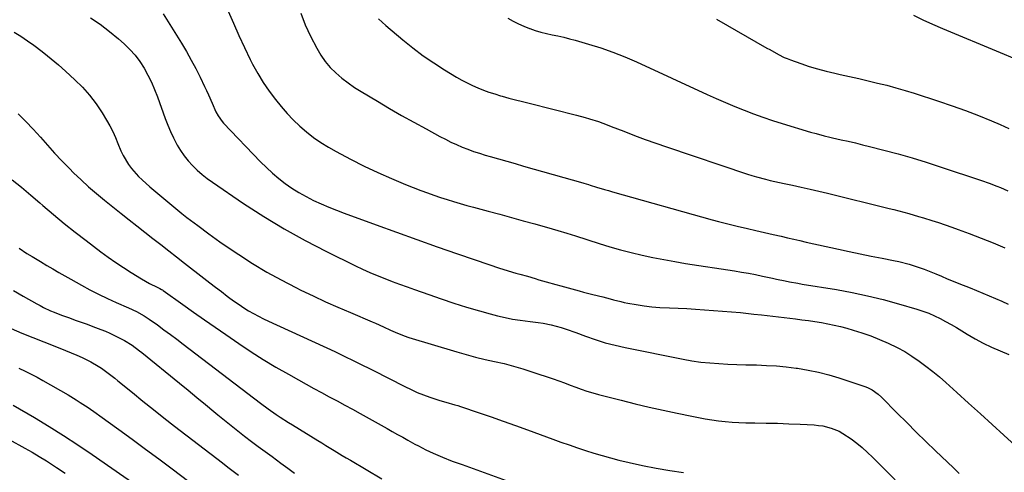
# Model space of a CAD drawing. Units: inches. Extents: x 1862523 to 1867871, y 442390 to 447746.
# Drawn here: x 1865310 to 1865763, y 443542 to 443750 of the extents above; entities that cross this region are included whole.
import ezdxf

# ---------------------------------------------------------------- set-up
doc = ezdxf.new("R2010")
doc.units = ezdxf.units.IN
doc.header["$MEASUREMENT"] = 0
doc.layers.add('7', color=7, linetype='Continuous')
doc.layers.add('8', color=7, linetype='Continuous')

msp = doc.modelspace()

# ---------------------------------------------------------------- linework, layer by layer
at = {"layer": '7', "color": 18}
for points in [[(1865406.13, 443753.75, 1768), (1865408.48, 443748.11, 1768), (1865410.92, 443742.52, 1768), (1865413.52, 443737, 1768), (1865416.21, 443731.52, 1768), (1865417.31, 443729.35, 1768), (1865419.66, 443725.08, 1768), (1865422.18, 443720.91, 1768), (1865424.95, 443716.92, 1768), (1865427.9, 443713.03, 1768), (1865430.49, 443709.84, 1768), (1865433.18, 443706.72, 1768), (1865435.98, 443703.73, 1768), (1865438.96, 443700.9, 1768), (1865442.06, 443698.2, 1768), (1865445.31, 443695.69, 1768), (1865448.66, 443693.32, 1768), (1865452.15, 443691.15, 1768), (1865455.73, 443689.13, 1768), (1865462.36, 443685.64, 1768), (1865468.57, 443682.51, 1768), (1865474.85, 443679.52, 1768), (1865481.22, 443676.74, 1768), (1865487.66, 443674.1, 1768), (1865494.71, 443671.35, 1768), (1865497.68, 443670.23, 1768), (1865500.66, 443669.14, 1768), (1865503.66, 443668.12, 1768), (1865506.68, 443667.13, 1768), (1865509.71, 443666.19, 1768), (1865512.75, 443665.28, 1768), (1865515.8, 443664.41, 1768), (1865518.86, 443663.57, 1768), (1865525.54, 443661.78, 1768), (1865530.91, 443660.34, 1768), (1865536.27, 443658.88, 1768), (1865541.63, 443657.42, 1768), (1865546.99, 443655.94, 1768), (1865555, 443653.72, 1768), (1865557.69, 443652.95, 1768), (1865561.72, 443651.73, 1768), (1865565.74, 443650.46, 1768), (1865576.7, 443646.95, 1768), (1865581.58, 443645.47, 1768), (1865586.47, 443644.06, 1768), (1865591.41, 443642.79, 1768), (1865596.36, 443641.6, 1768), (1865601.35, 443640.53, 1768), (1865606.34, 443639.53, 1768), (1865611.36, 443638.64, 1768), (1865616.39, 443637.81, 1768), (1865638.82, 443634.37, 1768), (1865642.07, 443633.83, 1768), (1865645.32, 443633.26, 1768), (1865648.55, 443632.62, 1768), (1865651.77, 443631.95, 1768), (1865656.26, 443630.96, 1768), (1865658.21, 443630.55, 1768), (1865662.13, 443629.75, 1768), (1865664.09, 443629.37, 1768), (1865668.03, 443628.65, 1768), (1865670, 443628.32, 1768), (1865685.67, 443625.72, 1768), (1865692.86, 443624.4, 1768), (1865700.02, 443622.91, 1768), (1865707.12, 443621.17, 1768), (1865714.18, 443619.26, 1768), (1865722.71, 443616.79, 1768), (1865725.44, 443615.9, 1768), (1865728.13, 443614.91, 1768), (1865730.76, 443613.76, 1768), (1865733.33, 443612.49, 1768), (1865735.87, 443611.12, 1768), (1865738.38, 443609.72, 1768), (1865740.87, 443608.28, 1768), (1865743.34, 443606.8, 1768), (1865745.74, 443605.33, 1768), (1865749.44, 443603.19, 1768), (1865753.2, 443601.16, 1768), (1865757.06, 443599.32, 1768), (1865760.97, 443597.59, 1768), (1865764.9, 443595.96, 1768)], [(1865342.72, 443750.69, 1772), (1865347.19, 443747.68, 1772), (1865351.46, 443744.41, 1772), (1865355.62, 443740.96, 1772), (1865358.27, 443738.62, 1772), (1865360.86, 443736.1, 1772), (1865363.28, 443733.43, 1772), (1865365.43, 443730.54, 1772), (1865367.4, 443727.51, 1772), (1865369.14, 443724.32, 1772), (1865370.76, 443721.07, 1772), (1865372.2, 443717.74, 1772), (1865373.52, 443714.35, 1772), (1865377.12, 443704.3, 1772), (1865378.27, 443701.3, 1772), (1865379.52, 443698.34, 1772), (1865380.9, 443695.44, 1772), (1865382.6, 443692.19, 1772), (1865384.14, 443689.64, 1772), (1865385.82, 443687.19, 1772), (1865387.7, 443684.9, 1772), (1865389.72, 443682.7, 1772), (1865391.89, 443680.65, 1772), (1865394.14, 443678.68, 1772), (1865396.49, 443676.84, 1772), (1865398.91, 443675.09, 1772), (1865413.19, 443665.37, 1772), (1865422.45, 443659.35, 1772), (1865431.86, 443653.61, 1772), (1865441.51, 443648.26, 1772), (1865451.32, 443643.19, 1772), (1865464.58, 443636.69, 1772), (1865467.89, 443635.12, 1772), (1865471.23, 443633.61, 1772), (1865474.61, 443632.19, 1772), (1865478.02, 443630.84, 1772), (1865481.45, 443629.54, 1772), (1865484.89, 443628.26, 1772), (1865488.33, 443627, 1772), (1865491.78, 443625.76, 1772), (1865498.29, 443623.43, 1772), (1865504.07, 443621.44, 1772), (1865509.86, 443619.52, 1772), (1865515.7, 443617.71, 1772), (1865521.56, 443615.98, 1772), (1865526.49, 443614.57, 1772), (1865529.91, 443613.67, 1772), (1865533.36, 443612.87, 1772), (1865536.83, 443612.22, 1772), (1865540.33, 443611.67, 1772), (1865544.96, 443611.03, 1772), (1865548.56, 443610.58, 1772), (1865550.95, 443610.28, 1772), (1865554.49, 443609.55, 1772), (1865559.1, 443608.29, 1772), (1865561.39, 443607.59, 1772), (1865565.91, 443606.01, 1772), (1865570.35, 443604.33, 1772), (1865574.85, 443602.76, 1772), (1865579.39, 443601.33, 1772), (1865583.99, 443600.14, 1772), (1865588.64, 443599.09, 1772), (1865615.21, 443593.81, 1772), (1865619.28, 443593.09, 1772), (1865623.37, 443592.48, 1772), (1865627.48, 443592.05, 1772), (1865631.61, 443591.74, 1772), (1865635.75, 443591.54, 1772), (1865639.89, 443591.37, 1772), (1865644.03, 443591.23, 1772), (1865648.18, 443591.13, 1772), (1865649, 443591.11, 1772), (1865653.54, 443590.94, 1772), (1865658.08, 443590.66, 1772), (1865662.61, 443590.22, 1772), (1865667.13, 443589.68, 1772), (1865667.83, 443589.59, 1772), (1865672.67, 443588.78, 1772), (1865677.46, 443587.8, 1772), (1865682.19, 443586.56, 1772), (1865686.87, 443585.14, 1772), (1865699.23, 443581.01, 1772), (1865700.24, 443580.62, 1772), (1865702.18, 443579.65, 1772), (1865704.83, 443577.73, 1772), (1865706.44, 443576.25, 1772), (1865713.63, 443569, 1772), (1865718.01, 443564.62, 1772), (1865722.42, 443560.26, 1772), (1865726.85, 443555.93, 1772), (1865731.31, 443551.62, 1772), (1865739.49, 443543.79, 1772), (1865742.18, 443541.22, 1772)], [(1865439.52, 443752.74, 1766), (1865441.53, 443747.4, 1766), (1865443.9, 443742.18, 1766), (1865446.77, 443736.61, 1766), (1865448.6, 443733.5, 1766), (1865450.64, 443730.55, 1766), (1865452.99, 443727.84, 1766), (1865455.55, 443725.29, 1766), (1865458.33, 443722.95, 1766), (1865461.19, 443720.72, 1766), (1865464.17, 443718.67, 1766), (1865467.24, 443716.72, 1766), (1865474.67, 443712.3, 1766), (1865480.23, 443709.03, 1766), (1865485.81, 443705.82, 1766), (1865491.42, 443702.67, 1766), (1865497.07, 443699.56, 1766), (1865503.42, 443696.11, 1766), (1865505.93, 443694.8, 1766), (1865508.46, 443693.55, 1766), (1865511.03, 443692.38, 1766), (1865513.62, 443691.27, 1766), (1865516.25, 443690.24, 1766), (1865518.9, 443689.27, 1766), (1865521.59, 443688.38, 1766), (1865524.29, 443687.56, 1766), (1865526.54, 443686.91, 1766), (1865530.38, 443685.81, 1766), (1865534.22, 443684.71, 1766), (1865538.07, 443683.62, 1766), (1865541.91, 443682.53, 1766), (1865569.14, 443674.82, 1766), (1865569.56, 443674.69, 1766), (1865571.7, 443674.05, 1766), (1865572.55, 443673.78, 1766), (1865575.4, 443672.89, 1766), (1865579.1, 443671.75, 1766), (1865580.96, 443671.21, 1766), (1865582.83, 443670.68, 1766), (1865628.52, 443657.84, 1766), (1865631.53, 443657.02, 1766), (1865634.56, 443656.23, 1766), (1865637.59, 443655.48, 1766), (1865640.63, 443654.76, 1766), (1865642.81, 443654.26, 1766), (1865644.77, 443653.81, 1766), (1865648.69, 443652.92, 1766), (1865650.66, 443652.49, 1766), (1865654.59, 443651.6, 1766), (1865656.55, 443651.14, 1766), (1865660.32, 443650.25, 1766), (1865663.19, 443649.58, 1766), (1865666.06, 443648.91, 1766), (1865668.93, 443648.26, 1766), (1865671.81, 443647.61, 1766), (1865686.61, 443644.32, 1766), (1865691.62, 443643.23, 1766), (1865696.63, 443642.16, 1766), (1865701.66, 443641.13, 1766), (1865706.69, 443640.13, 1766), (1865711.95, 443639.1, 1766), (1865714.34, 443638.59, 1766), (1865719.08, 443637.4, 1766), (1865721.42, 443636.71, 1766), (1865726.04, 443635.14, 1766), (1865730.58, 443633.33, 1766), (1865731.37, 443632.98, 1766), (1865734.01, 443631.86, 1766), (1865736.67, 443630.74, 1766), (1865739.33, 443629.65, 1766), (1865742, 443628.58, 1766), (1865747.2, 443626.51, 1766), (1865750.12, 443625.34, 1766), (1865753.03, 443624.14, 1766), (1865755.93, 443622.91, 1766), (1865758.83, 443621.66, 1766), (1865761.71, 443620.4, 1766), (1865764.59, 443619.12, 1766)], [(1865475.22, 443750.17, 1764), (1865478.58, 443747.11, 1764), (1865486.3, 443740.55, 1764), (1865490.92, 443736.81, 1764), (1865495.65, 443733.23, 1764), (1865500.56, 443729.89, 1764), (1865505.57, 443726.71, 1764), (1865511.06, 443723.41, 1764), (1865513.45, 443722.05, 1764), (1865515.87, 443720.76, 1764), (1865518.34, 443719.57, 1764), (1865520.85, 443718.46, 1764), (1865523.4, 443717.45, 1764), (1865525.98, 443716.5, 1764), (1865528.59, 443715.65, 1764), (1865531.22, 443714.86, 1764), (1865532.06, 443714.62, 1764), (1865535.14, 443713.77, 1764), (1865538.22, 443712.94, 1764), (1865541.31, 443712.14, 1764), (1865544.4, 443711.36, 1764), (1865566.16, 443705.95, 1764), (1865570.23, 443704.85, 1764), (1865572.25, 443704.25, 1764), (1865576.26, 443702.94, 1764), (1865580.23, 443701.51, 1764), (1865582.2, 443700.76, 1764), (1865587.98, 443698.49, 1764), (1865592.85, 443696.61, 1764), (1865597.74, 443694.79, 1764), (1865602.65, 443693.04, 1764), (1865607.58, 443691.34, 1764), (1865644.77, 443678.83, 1764), (1865646.85, 443678.17, 1764), (1865648.94, 443677.53, 1764), (1865653.16, 443676.42, 1764), (1865655.28, 443675.92, 1764), (1865659.54, 443674.96, 1764), (1865661.67, 443674.51, 1764), (1865665.49, 443673.72, 1764), (1865669.53, 443672.85, 1764), (1865673.56, 443671.96, 1764), (1865677.58, 443671.03, 1764), (1865681.6, 443670.06, 1764), (1865709.87, 443663.09, 1764), (1865712.15, 443662.51, 1764), (1865714.43, 443661.92, 1764), (1865718.97, 443660.69, 1764), (1865723.49, 443659.39, 1764), (1865725.74, 443658.71, 1764), (1865729.6, 443657.51, 1764), (1865732.65, 443656.53, 1764), (1865735.68, 443655.52, 1764), (1865738.7, 443654.47, 1764), (1865741.7, 443653.38, 1764), (1865746.77, 443651.5, 1764), (1865752.28, 443649.4, 1764), (1865757.76, 443647.22, 1764), (1865763.19, 443644.93, 1764)], [(1865534.61, 443750.49, 1762), (1865537.02, 443749.14, 1762), (1865539.47, 443747.89, 1762), (1865541.99, 443746.79, 1762), (1865544.55, 443745.78, 1762), (1865544.68, 443745.74, 1762), (1865547.23, 443744.88, 1762), (1865549.81, 443744.11, 1762), (1865552.42, 443743.45, 1762), (1865555.05, 443742.86, 1762), (1865557.69, 443742.31, 1762), (1865560.32, 443741.71, 1762), (1865562.93, 443741.04, 1762), (1865565.54, 443740.34, 1762), (1865571.7, 443738.58, 1762), (1865577.33, 443736.84, 1762), (1865582.9, 443734.92, 1762), (1865588.37, 443732.75, 1762), (1865593.78, 443730.41, 1762), (1865626.25, 443715.43, 1762), (1865630.46, 443713.53, 1762), (1865634.69, 443711.68, 1762), (1865638.95, 443709.89, 1762), (1865643.23, 443708.16, 1762), (1865647.55, 443706.51, 1762), (1865651.89, 443704.94, 1762), (1865656.27, 443703.48, 1762), (1865660.68, 443702.1, 1762), (1865673.83, 443698.15, 1762), (1865676.34, 443697.43, 1762), (1865680.13, 443696.43, 1762), (1865682.67, 443695.82, 1762), (1865683.95, 443695.53, 1762), (1865687.91, 443694.64, 1762), (1865691.16, 443693.9, 1762), (1865694.41, 443693.13, 1762), (1865697.65, 443692.34, 1762), (1865700.89, 443691.52, 1762), (1865707.52, 443689.82, 1762), (1865714.04, 443688.07, 1762), (1865720.54, 443686.24, 1762), (1865727, 443684.26, 1762), (1865733.44, 443682.2, 1762), (1865752.44, 443675.88, 1762), (1865755.96, 443674.65, 1762), (1865759.43, 443673.31, 1762), (1865761.15, 443672.61, 1762), (1865764.56, 443671.13, 1762)], [(1865721.06, 443751.92, 1758), (1865725.44, 443749.72, 1758), (1865729.89, 443747.67, 1758), (1865734.39, 443745.72, 1758), (1865760.95, 443734.72, 1758), (1865767.54, 443731.87, 1758)], [(1865307.74, 443744.1, 1774), (1865310.8, 443742.15, 1774), (1865313.8, 443740.1, 1774), (1865316.75, 443737.99, 1774), (1865317.9, 443737.15, 1774), (1865321.35, 443734.52, 1774), (1865324.74, 443731.81, 1774), (1865328.05, 443729, 1774), (1865331.29, 443726.12, 1774), (1865335.56, 443722.2, 1774), (1865339.06, 443718.7, 1774), (1865342.35, 443715.03, 1774), (1865345.33, 443711.09, 1774), (1865348.09, 443706.97, 1774), (1865350.14, 443703.61, 1774), (1865351.64, 443701.01, 1774), (1865353.03, 443698.36, 1774), (1865354.27, 443695.63, 1774), (1865355.42, 443692.86, 1774), (1865356.78, 443689.52, 1774), (1865357.8, 443687.37, 1774), (1865360.26, 443683.27, 1774), (1865361.67, 443681.35, 1774), (1865364.83, 443677.78, 1774), (1865366.56, 443676.13, 1774), (1865370.12, 443672.99, 1774), (1865373.73, 443669.87, 1774), (1865377.37, 443666.78, 1774), (1865381.07, 443663.76, 1774), (1865384.8, 443660.78, 1774), (1865387.13, 443658.94, 1774), (1865392.1, 443655.13, 1774), (1865397.12, 443651.39, 1774), (1865402.22, 443647.77, 1774), (1865407.38, 443644.22, 1774), (1865410.93, 443641.84, 1774), (1865417.3, 443637.75, 1774), (1865423.78, 443633.83, 1774), (1865430.41, 443630.18, 1774), (1865437.14, 443626.71, 1774), (1865439.55, 443625.52, 1774), (1865445.17, 443622.82, 1774), (1865450.83, 443620.19, 1774), (1865456.53, 443617.67, 1774), (1865462.26, 443615.21, 1774), (1865472.26, 443611.01, 1774), (1865473.75, 443610.36, 1774), (1865477.43, 443608.62, 1774), (1865480.76, 443607.04, 1774), (1865482.81, 443606.12, 1774), (1865486.99, 443604.5, 1774), (1865489.13, 443603.8, 1774), (1865511.24, 443597.11, 1774), (1865515.53, 443595.87, 1774), (1865519.84, 443594.72, 1774), (1865524.18, 443593.68, 1774), (1865528.53, 443592.71, 1774), (1865532.88, 443591.73, 1774), (1865537.2, 443590.63, 1774), (1865541.48, 443589.38, 1774), (1865545.73, 443588.02, 1774), (1865555.48, 443584.7, 1774), (1865558.08, 443583.8, 1774), (1865560.68, 443582.86, 1774), (1865563.26, 443581.89, 1774), (1865565.83, 443580.9, 1774), (1865568.41, 443579.94, 1774), (1865571.01, 443579.04, 1774), (1865573.65, 443578.25, 1774), (1865576.31, 443577.52, 1774), (1865586.75, 443574.89, 1774), (1865593.15, 443573.31, 1774), (1865599.55, 443571.79, 1774), (1865605.98, 443570.35, 1774), (1865612.41, 443568.96, 1774), (1865619.18, 443567.54, 1774), (1865622.25, 443566.93, 1774), (1865625.33, 443566.37, 1774), (1865628.42, 443565.89, 1774), (1865631.51, 443565.46, 1774), (1865634.62, 443565.12, 1774), (1865637.73, 443564.84, 1774), (1865640.85, 443564.68, 1774), (1865643.98, 443564.59, 1774), (1865648.26, 443564.53, 1774), (1865653.46, 443564.43, 1774), (1865658.66, 443564.3, 1774), (1865663.86, 443564.1, 1774), (1865669.06, 443563.87, 1774), (1865675.45, 443563.54, 1774), (1865677.44, 443563.37, 1774), (1865679.42, 443563.09, 1774), (1865683.29, 443562.13, 1774), (1865686.97, 443560.64, 1774), (1865688.7, 443559.67, 1774), (1865692.41, 443557.13, 1774), (1865695.01, 443555.17, 1774), (1865697.54, 443553.13, 1774), (1865699.97, 443550.97, 1774), (1865702.33, 443548.72, 1774), (1865712.71, 443538.36, 1774)], [(1865309.53, 443706.47, 1776), (1865313.08, 443703.06, 1776), (1865316.47, 443699.49, 1776), (1865319.74, 443695.82, 1776), (1865322.98, 443692.1, 1776), (1865326.28, 443688.44, 1776), (1865329.67, 443684.86, 1776), (1865333.12, 443681.34, 1776), (1865335.01, 443679.46, 1776), (1865338.44, 443676.16, 1776), (1865341.93, 443672.94, 1776), (1865345.54, 443669.84, 1776), (1865349.21, 443666.82, 1776), (1865356.88, 443660.74, 1776), (1865360.51, 443657.87, 1776), (1865364.15, 443655, 1776), (1865367.79, 443652.14, 1776), (1865371.44, 443649.28, 1776), (1865375.09, 443646.43, 1776), (1865378.73, 443643.58, 1776), (1865382.38, 443640.74, 1776), (1865386.04, 443637.89, 1776), (1865394.93, 443630.95, 1776), (1865397.59, 443628.89, 1776), (1865400.27, 443626.84, 1776), (1865402.95, 443624.8, 1776), (1865405.64, 443622.78, 1776), (1865406.88, 443621.86, 1776), (1865408.98, 443620.33, 1776), (1865411.11, 443618.85, 1776), (1865413.28, 443617.42, 1776), (1865415.48, 443616.04, 1776), (1865417.72, 443614.73, 1776), (1865419.99, 443613.47, 1776), (1865422.3, 443612.29, 1776), (1865424.64, 443611.17, 1776), (1865455.06, 443597.24, 1776), (1865457.27, 443596.22, 1776), (1865459.47, 443595.18, 1776), (1865463.85, 443593.05, 1776), (1865468.21, 443590.88, 1776), (1865470.39, 443589.78, 1776), (1865472.56, 443588.68, 1776), (1865487.35, 443581.15, 1776), (1865490.16, 443579.79, 1776), (1865492.99, 443578.53, 1776), (1865495.88, 443577.38, 1776), (1865498.8, 443576.32, 1776), (1865503.36, 443574.79, 1776), (1865506.09, 443573.98, 1776), (1865510.22, 443572.86, 1776), (1865511.58, 443572.44, 1776), (1865512.93, 443572, 1776), (1865521.4, 443569.13, 1776), (1865526.98, 443567.21, 1776), (1865532.55, 443565.27, 1776), (1865538.11, 443563.29, 1776), (1865543.65, 443561.29, 1776), (1865555.31, 443557.02, 1776), (1865559.06, 443555.67, 1776), (1865562.82, 443554.35, 1776), (1865566.6, 443553.06, 1776), (1865570.38, 443551.8, 1776), (1865574.19, 443550.61, 1776), (1865578.01, 443549.48, 1776), (1865581.86, 443548.43, 1776), (1865585.72, 443547.45, 1776), (1865590.38, 443546.32, 1776), (1865596.6, 443544.92, 1776), (1865602.85, 443543.66, 1776), (1865609.14, 443542.6, 1776), (1865615.45, 443541.68, 1776)], [(1865306.79, 443676.25, 1778), (1865311.09, 443672.75, 1778), (1865315.33, 443669.19, 1778), (1865319.53, 443665.59, 1778), (1865320.85, 443664.44, 1778), (1865325.73, 443660.28, 1778), (1865330.67, 443656.19, 1778), (1865335.68, 443652.19, 1778), (1865340.75, 443648.27, 1778), (1865347.59, 443643.09, 1778), (1865350.98, 443640.6, 1778), (1865354.42, 443638.17, 1778), (1865357.92, 443635.85, 1778), (1865361.47, 443633.59, 1778), (1865366.17, 443630.7, 1778), (1865369.97, 443628.59, 1778), (1865373.49, 443626.91, 1778), (1865374.68, 443626.31, 1778), (1865375.45, 443625.87, 1778), (1865375.83, 443625.63, 1778), (1865376.19, 443625.38, 1778), (1865385.28, 443618.89, 1778), (1865390.19, 443615.39, 1778), (1865395.12, 443611.92, 1778), (1865400.07, 443608.48, 1778), (1865405.03, 443605.05, 1778), (1865411.03, 443600.93, 1778), (1865416.6, 443597.22, 1778), (1865422.23, 443593.62, 1778), (1865427.97, 443590.17, 1778), (1865433.76, 443586.83, 1778), (1865438.41, 443584.23, 1778), (1865441.94, 443582.28, 1778), (1865445.48, 443580.34, 1778), (1865449.02, 443578.42, 1778), (1865452.58, 443576.51, 1778), (1865456.13, 443574.61, 1778), (1865459.68, 443572.69, 1778), (1865463.21, 443570.75, 1778), (1865466.74, 443568.79, 1778), (1865479.12, 443561.88, 1778), (1865481.53, 443560.54, 1778), (1865483.93, 443559.21, 1778), (1865486.33, 443557.87, 1778), (1865488.74, 443556.53, 1778), (1865491.92, 443554.78, 1778), (1865493.56, 443553.89, 1778), (1865496.88, 443552.19, 1778), (1865500.24, 443550.58, 1778), (1865504.65, 443548.72, 1778), (1865509.1, 443546.97, 1778), (1865511.34, 443546.13, 1778), (1865513.59, 443545.31, 1778), (1865544.04, 443534.33, 1778)], [(1865307.32, 443625.26, 1782), (1865311.77, 443622.78, 1782), (1865318.12, 443619.23, 1782), (1865319.68, 443618.38, 1782), (1865321.25, 443617.56, 1782), (1865324.46, 443616.02, 1782), (1865326.09, 443615.31, 1782), (1865329.4, 443614.01, 1782), (1865333.11, 443612.71, 1782), (1865335.81, 443611.77, 1782), (1865338.5, 443610.82, 1782), (1865341.18, 443609.84, 1782), (1865343.86, 443608.84, 1782), (1865347.6, 443607.42, 1782), (1865349.65, 443606.6, 1782), (1865351.69, 443605.73, 1782), (1865355.68, 443603.81, 1782), (1865358.36, 443602.39, 1782), (1865361.91, 443600.17, 1782), (1865365.28, 443597.68, 1782), (1865366.38, 443596.81, 1782), (1865383.75, 443582.71, 1782), (1865387.71, 443579.48, 1782), (1865391.66, 443576.24, 1782), (1865395.6, 443572.98, 1782), (1865399.53, 443569.72, 1782), (1865401.34, 443568.21, 1782), (1865404.38, 443565.71, 1782), (1865407.43, 443563.24, 1782), (1865410.52, 443560.8, 1782), (1865413.63, 443558.39, 1782), (1865416.76, 443556.01, 1782), (1865419.9, 443553.65, 1782), (1865423.06, 443551.31, 1782), (1865426.24, 443548.99, 1782), (1865430.29, 443546.05, 1782), (1865433.43, 443543.76, 1782), (1865436.55, 443541.44, 1782)], [(1865306.28, 443607.89, 1784), (1865311.27, 443605.78, 1784), (1865316.27, 443603.71, 1784), (1865321.29, 443601.7, 1784), (1865326.34, 443599.73, 1784), (1865331.33, 443597.8, 1784), (1865333.89, 443596.76, 1784), (1865336.43, 443595.68, 1784), (1865338.93, 443594.51, 1784), (1865341.41, 443593.28, 1784), (1865342.95, 443592.49, 1784), (1865346.25, 443590.63, 1784), (1865347.84, 443589.59, 1784), (1865350.91, 443587.35, 1784), (1865353.91, 443585.02, 1784), (1865355.39, 443583.84, 1784), (1865362.04, 443578.42, 1784), (1865366.86, 443574.54, 1784), (1865371.69, 443570.68, 1784), (1865376.56, 443566.86, 1784), (1865381.45, 443563.07, 1784), (1865403.51, 443546.09, 1784), (1865405.94, 443544.22, 1784), (1865408.37, 443542.36, 1784), (1865410.8, 443540.49, 1784)], [(1865309.89, 443589.64, 1786), (1865312.7, 443588.32, 1786), (1865315.48, 443586.94, 1786), (1865318.22, 443585.49, 1786), (1865320.93, 443583.98, 1786), (1865332.46, 443577.35, 1786), (1865336.22, 443575.11, 1786), (1865338.07, 443573.94, 1786), (1865341.73, 443571.53, 1786), (1865345.34, 443569.03, 1786), (1865347.12, 443567.76, 1786), (1865355.86, 443561.43, 1786), (1865361.99, 443556.96, 1786), (1865368.1, 443552.47, 1786), (1865374.19, 443547.94, 1786), (1865380.26, 443543.39, 1786), (1865395.1, 443532.21, 1786)], [(1865307.17, 443572.71, 1788), (1865317.03, 443566.94, 1788), (1865323.76, 443562.89, 1788), (1865330.43, 443558.74, 1788), (1865337, 443554.44, 1788), (1865343.5, 443550.03, 1788), (1865367.14, 443533.58, 1788)]]:
    msp.add_polyline3d(points, dxfattribs=at)
at = {"layer": '8', "color": 18}
for points in [[(1865376.12, 443752.5, 1770), (1865378.55, 443748.8, 1770), (1865384.61, 443738.91, 1770), (1865386.88, 443735.08, 1770), (1865389.08, 443731.21, 1770), (1865391.17, 443727.27, 1770), (1865393.18, 443723.3, 1770), (1865395.23, 443719.11, 1770), (1865396.14, 443717.19, 1770), (1865397.03, 443715.26, 1770), (1865398.7, 443711.36, 1770), (1865400.38, 443707.46, 1770), (1865401.41, 443705.57, 1770), (1865403.29, 443702.96, 1770), (1865404, 443702.16, 1770), (1865420.95, 443684.51, 1770), (1865423.64, 443681.84, 1770), (1865426.42, 443679.27, 1770), (1865429.32, 443676.85, 1770), (1865432.31, 443674.52, 1770), (1865435.41, 443672.35, 1770), (1865438.6, 443670.32, 1770), (1865441.89, 443668.47, 1770), (1865445.26, 443666.75, 1770), (1865445.31, 443666.72, 1770), (1865448.78, 443665.13, 1770), (1865452.29, 443663.61, 1770), (1865455.83, 443662.18, 1770), (1865459.4, 443660.82, 1770), (1865474.08, 443655.46, 1770), (1865483.43, 443652.08, 1770), (1865492.79, 443648.74, 1770), (1865502.16, 443645.44, 1770), (1865511.55, 443642.19, 1770), (1865526.42, 443637.07, 1770), (1865530.36, 443635.76, 1770), (1865534.79, 443634.4, 1770), (1865538.32, 443633.36, 1770), (1865540.09, 443632.86, 1770), (1865543.64, 443631.86, 1770), (1865547.17, 443630.83, 1770), (1865548.93, 443630.3, 1770), (1865552.19, 443629.32, 1770), (1865556.73, 443628.02, 1770), (1865559, 443627.41, 1770), (1865567.38, 443625.19, 1770), (1865569.48, 443624.64, 1770), (1865573.7, 443623.56, 1770), (1865578.39, 443622.38, 1770), (1865581.65, 443621.51, 1770), (1865583.27, 443621.06, 1770), (1865586.53, 443620.22, 1770), (1865588.17, 443619.87, 1770), (1865589.82, 443619.56, 1770), (1865593.66, 443618.89, 1770), (1865597.25, 443618.34, 1770), (1865600.84, 443617.9, 1770), (1865604.45, 443617.6, 1770), (1865608.89, 443617.38, 1770), (1865612.92, 443617.22, 1770), (1865616.96, 443617.03, 1770), (1865620.99, 443616.78, 1770), (1865625.01, 443616.49, 1770), (1865641.62, 443615.18, 1770), (1865645.26, 443614.83, 1770), (1865647.69, 443614.53, 1770), (1865651.32, 443614.09, 1770), (1865666.87, 443612.27, 1770), (1865669.86, 443611.9, 1770), (1865672.84, 443611.51, 1770), (1865675.82, 443611.07, 1770), (1865678.8, 443610.6, 1770), (1865681.76, 443610.06, 1770), (1865684.7, 443609.45, 1770), (1865687.63, 443608.74, 1770), (1865690.53, 443607.96, 1770), (1865693.35, 443607.15, 1770), (1865697.45, 443605.86, 1770), (1865701.51, 443604.46, 1770), (1865705.51, 443602.87, 1770), (1865709.46, 443601.16, 1770), (1865713.64, 443599.11, 1770), (1865717.09, 443597.23, 1770), (1865720.44, 443595.15, 1770), (1865723.7, 443592.93, 1770), (1865726.87, 443590.57, 1770), (1865729.98, 443588.14, 1770), (1865733.02, 443585.61, 1770), (1865736, 443583.02, 1770), (1865741, 443578.53, 1770), (1865746.44, 443573.64, 1770), (1865751.86, 443568.73, 1770), (1865757.27, 443563.8, 1770), (1865762.66, 443558.86, 1770), (1865778.37, 443544.41, 1770)], [(1865630.58, 443749.94, 1760), (1865653.7, 443736.75, 1760), (1865655.02, 443736, 1760), (1865659, 443733.8, 1760), (1865661.71, 443732.46, 1760), (1865663.11, 443731.88, 1760), (1865664.52, 443731.33, 1760), (1865669.31, 443729.62, 1760), (1865673.16, 443728.33, 1760), (1865677.03, 443727.14, 1760), (1865680.95, 443726.1, 1760), (1865684.9, 443725.16, 1760), (1865687.43, 443724.6, 1760), (1865691.71, 443723.65, 1760), (1865695.99, 443722.69, 1760), (1865700.27, 443721.69, 1760), (1865704.54, 443720.68, 1760), (1865708.8, 443719.61, 1760), (1865713.03, 443718.47, 1760), (1865717.24, 443717.23, 1760), (1865721.44, 443715.94, 1760), (1865732.68, 443712.31, 1760), (1865738.85, 443710.23, 1760), (1865744.98, 443708.04, 1760), (1865751.04, 443705.69, 1760), (1865757.06, 443703.22, 1760), (1865760.94, 443701.57, 1760), (1865764.97, 443699.79, 1760)], [(1865309.92, 443644.84, 1780), (1865313.55, 443642.41, 1780), (1865316.04, 443640.9, 1780), (1865319.78, 443638.64, 1780), (1865322.71, 443636.88, 1780), (1865325.44, 443635.26, 1780), (1865328.17, 443633.66, 1780), (1865330.92, 443632.09, 1780), (1865333.68, 443630.53, 1780), (1865338.61, 443627.79, 1780), (1865342.54, 443625.67, 1780), (1865346.51, 443623.63, 1780), (1865350.53, 443621.7, 1780), (1865354.59, 443619.84, 1780), (1865360.32, 443617.32, 1780), (1865363.95, 443615.61, 1780), (1865367.46, 443613.71, 1780), (1865369.68, 443612.23, 1780), (1865373.53, 443609.49, 1780), (1865376.53, 443607.32, 1780), (1865379.52, 443605.14, 1780), (1865382.48, 443602.92, 1780), (1865385.43, 443600.69, 1780), (1865420.95, 443573.58, 1780), (1865424.53, 443570.92, 1780), (1865428.19, 443568.37, 1780), (1865430.04, 443567.13, 1780), (1865433.79, 443564.72, 1780), (1865435.68, 443563.55, 1780), (1865447.26, 443556.47, 1780), (1865449.13, 443555.32, 1780), (1865451, 443554.17, 1780), (1865454.73, 443551.87, 1780), (1865458.48, 443549.57, 1780), (1865460.36, 443548.44, 1780), (1865462.24, 443547.32, 1780), (1865476.67, 443538.82, 1780)], [(1865305.35, 443556.92, 1790), (1865312.64, 443552.88, 1790), (1865315.97, 443550.99, 1790), (1865319.26, 443549.05, 1790), (1865322.51, 443547.04, 1790), (1865325.73, 443544.98, 1790), (1865327.21, 443544.02, 1790), (1865331.14, 443541.43, 1790)]]:
    msp.add_polyline3d(points, dxfattribs=at)

doc.saveas('drawing.dxf')
